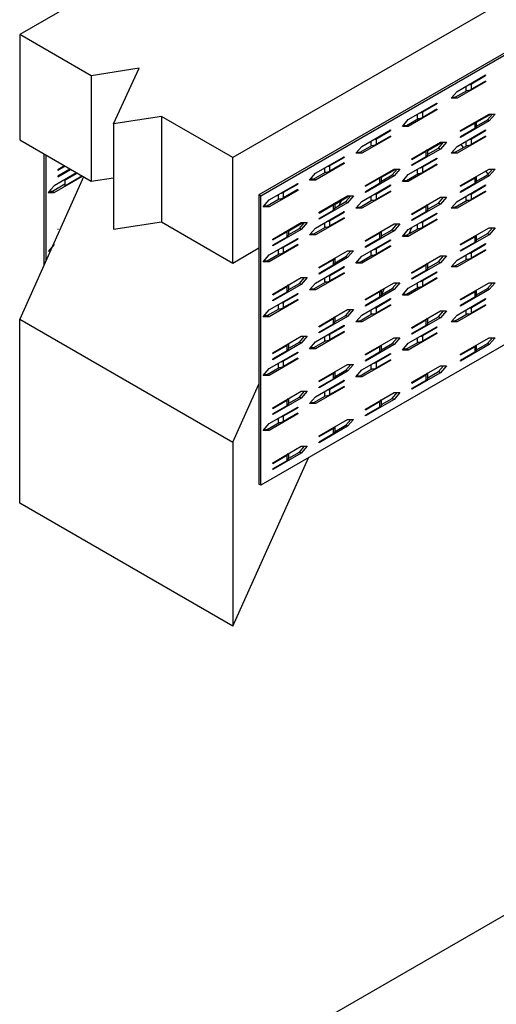
# Model space of a CAD drawing. Extents: x 1.07 to 2.94, y 0.15 to 2.33.
# Drawn here: x 1.4 to 1.68, y 0.95 to 1.52 of the extents above; entities that cross this region are included whole.
import ezdxf

# ---------------------------------------------------------------- set-up
doc = ezdxf.new("R2010")
doc.units = 0
doc.header["$LTSCALE"] = 1.5
doc.header["$MEASUREMENT"] = 0
doc.layers.add('USP-GEO', color=7, linetype='CONTINUOUS')

msp = doc.modelspace()

# ---------------------------------------------------------------- linework, layer by layer
at = {"layer": 'USP-GEO'}
for p, q in [((2.21348, 1.98008), (1.40208, 1.51162)), ((2.33722, 1.90864), (1.52583, 1.44018)), ((1.75922, 1.54456), (1.54101, 1.41858)), ((1.54206, 1.41797), (1.76027, 1.54395)), ((1.44354, 1.48769), (1.40208, 1.51162)), ((1.40208, 1.51162), (1.40208, 1.45039)), ((1.47143, 1.492), (1.44354, 1.48769)), ((1.45648, 1.4598), (1.47143, 1.492)), ((1.44354, 1.48769), (1.44354, 1.42645)), ((1.656, 1.47857), (1.67257, 1.48814)), ((1.6644, 1.48302), (1.67257, 1.48774)), ((1.67257, 1.48774), (1.67223, 1.48794)), ((1.67257, 1.48814), (1.67257, 1.48774)), ((1.67257, 1.48415), (1.656, 1.47458)), ((1.66118, 1.48156), (1.66118, 1.47919)), ((1.67257, 1.48455), (1.6644, 1.47983)), ((1.6644, 1.47983), (1.6644, 1.48302)), ((1.67257, 1.48415), (1.67223, 1.48435)), ((1.67257, 1.48455), (1.67257, 1.48415)), ((1.65255, 1.47458), (1.656, 1.47857)), ((1.65308, 1.47519), (1.65494, 1.47519)), ((1.65494, 1.47519), (1.66185, 1.47918)), ((1.656, 1.47458), (1.65494, 1.47519)), ((1.62769, 1.46222), (1.64426, 1.47179)), ((1.63609, 1.46668), (1.64426, 1.47139)), ((1.64426, 1.47139), (1.64392, 1.47159)), ((1.64426, 1.47179), (1.64426, 1.47139)), ((1.656, 1.47458), (1.65255, 1.47458)), ((1.48437, 1.46412), (1.45648, 1.4598)), ((1.48437, 1.46412), (1.48437, 1.40288)), ((1.52583, 1.44018), (1.48437, 1.46412)), ((1.64426, 1.46781), (1.62769, 1.45824)), ((1.63287, 1.46521), (1.63287, 1.46285)), ((1.64426, 1.46821), (1.63609, 1.46349)), ((1.63609, 1.46349), (1.63609, 1.46668)), ((1.64426, 1.46781), (1.64392, 1.46801)), ((1.64426, 1.46821), (1.64426, 1.46781)), ((1.65807, 1.45585), (1.67465, 1.46541)), ((1.66738, 1.46067), (1.6756, 1.46541)), ((1.67359, 1.46204), (1.67651, 1.46541)), ((1.67465, 1.46541), (1.6781, 1.46541)), ((1.6781, 1.46541), (1.67465, 1.46143)), ((1.45648, 1.4598), (1.45648, 1.39857)), ((1.62424, 1.45824), (1.62769, 1.46222)), ((1.62769, 1.45824), (1.62424, 1.45824)), ((1.62476, 1.45885), (1.62663, 1.45885)), ((1.62663, 1.45885), (1.63353, 1.46283)), ((1.62769, 1.45824), (1.62663, 1.45885)), ((1.67465, 1.46143), (1.65807, 1.45186)), ((1.65807, 1.45545), (1.66624, 1.46016)), ((1.66624, 1.46016), (1.66624, 1.45697)), ((1.66738, 1.45845), (1.67359, 1.46204)), ((1.66738, 1.45857), (1.66738, 1.46122)), ((1.67465, 1.46143), (1.67359, 1.46204)), ((1.60076, 1.44668), (1.61733, 1.45624)), ((1.61733, 1.45226), (1.60076, 1.44269)), ((1.60916, 1.45113), (1.61733, 1.45585)), ((1.61733, 1.45266), (1.60916, 1.44794)), ((1.61733, 1.45585), (1.61699, 1.45605)), ((1.61733, 1.45226), (1.61699, 1.45246)), ((1.61733, 1.45624), (1.61733, 1.45585)), ((1.61733, 1.45266), (1.61733, 1.45226)), ((1.656, 1.44668), (1.67257, 1.45624)), ((1.67257, 1.45226), (1.656, 1.44269)), ((1.66624, 1.45697), (1.65807, 1.45226)), ((1.65807, 1.45545), (1.65807, 1.45585)), ((1.65807, 1.45186), (1.65807, 1.45226)), ((1.6644, 1.45113), (1.67257, 1.45585)), ((1.67257, 1.45266), (1.6644, 1.44794)), ((1.67257, 1.45585), (1.67223, 1.45605)), ((1.67257, 1.45226), (1.67223, 1.45246)), ((1.67257, 1.45624), (1.67257, 1.45585)), ((1.67257, 1.45266), (1.67257, 1.45226)), ((1.40208, 1.45039), (1.44354, 1.42645)), ((1.59731, 1.44269), (1.60076, 1.44668)), ((1.5997, 1.4433), (1.6066, 1.44728)), ((1.60594, 1.44967), (1.60594, 1.4473)), ((1.60916, 1.44794), (1.60916, 1.45113)), ((1.62976, 1.4395), (1.64633, 1.44907)), ((1.63907, 1.44433), (1.64729, 1.44907)), ((1.64528, 1.44569), (1.6482, 1.44907)), ((1.64633, 1.44907), (1.64979, 1.44907)), ((1.64979, 1.44907), (1.64633, 1.44508)), ((1.65255, 1.44269), (1.656, 1.44668)), ((1.65494, 1.4433), (1.66185, 1.44728)), ((1.65983, 1.44612), (1.65815, 1.44792)), ((1.66118, 1.44967), (1.66118, 1.4473)), ((1.6644, 1.44794), (1.6644, 1.45113)), ((1.41621, 1.3778), (1.41621, 1.44222)), ((1.41726, 1.44161), (1.41726, 1.38015)), ((1.57383, 1.43113), (1.5904, 1.4407)), ((1.5904, 1.4403), (1.59006, 1.4405)), ((1.5904, 1.4407), (1.5904, 1.4403)), ((1.60076, 1.44269), (1.59731, 1.44269)), ((1.59783, 1.4433), (1.5997, 1.4433)), ((1.60076, 1.44269), (1.5997, 1.4433)), ((1.64633, 1.44508), (1.62976, 1.43551)), ((1.62976, 1.4391), (1.63793, 1.44382)), ((1.63793, 1.44063), (1.62976, 1.43591)), ((1.63793, 1.44382), (1.63793, 1.44063)), ((1.63907, 1.44211), (1.64528, 1.44569)), ((1.63907, 1.44222), (1.63907, 1.44488)), ((1.64633, 1.44508), (1.64528, 1.44569)), ((1.656, 1.44269), (1.65255, 1.44269)), ((1.65308, 1.4433), (1.65494, 1.4433)), ((1.656, 1.44269), (1.65494, 1.4433)), ((1.42816, 1.43532), (1.42417, 1.43301)), ((1.4285, 1.43512), (1.42417, 1.43261)), ((1.52583, 1.37894), (1.52583, 1.44018)), ((1.5904, 1.43671), (1.57383, 1.42714)), ((1.58223, 1.43558), (1.5904, 1.4403)), ((1.5904, 1.43711), (1.58223, 1.43239)), ((1.58223, 1.43239), (1.58223, 1.43558)), ((1.5904, 1.43671), (1.59006, 1.43691)), ((1.5904, 1.43711), (1.5904, 1.43671)), ((1.62769, 1.43033), (1.64426, 1.4399)), ((1.64426, 1.43591), (1.62769, 1.42634)), ((1.62976, 1.4391), (1.62976, 1.4395)), ((1.62976, 1.43551), (1.62976, 1.43591)), ((1.63609, 1.43478), (1.64426, 1.4395)), ((1.64426, 1.43631), (1.63609, 1.43159)), ((1.63609, 1.43159), (1.63609, 1.43478)), ((1.64426, 1.4395), (1.64392, 1.4397)), ((1.64426, 1.43591), (1.64392, 1.43611)), ((1.64426, 1.4399), (1.64426, 1.4395)), ((1.64426, 1.43631), (1.64426, 1.43591)), ((1.43506, 1.43133), (1.4221, 1.42384)), ((1.4221, 1.41986), (1.43851, 1.42933)), ((1.43126, 1.43352), (1.42417, 1.42943)), ((1.42417, 1.42903), (1.43161, 1.43332)), ((1.42417, 1.43301), (1.42417, 1.43261)), ((1.42417, 1.42943), (1.42417, 1.42903)), ((1.42833, 1.42704), (1.4354, 1.43113)), ((1.42833, 1.42385), (1.43816, 1.42953)), ((1.57037, 1.42714), (1.57383, 1.43113)), ((1.57277, 1.42775), (1.57967, 1.43174)), ((1.579, 1.43412), (1.579, 1.43175)), ((1.60283, 1.42395), (1.6194, 1.43352)), ((1.6194, 1.42953), (1.60283, 1.41996)), ((1.61214, 1.42878), (1.62036, 1.43352)), ((1.61214, 1.42656), (1.61835, 1.43014)), ((1.61214, 1.42667), (1.61214, 1.42933)), ((1.61835, 1.43014), (1.62127, 1.43352)), ((1.6194, 1.42953), (1.61835, 1.43014)), ((1.6194, 1.43352), (1.62286, 1.43352)), ((1.62286, 1.43352), (1.6194, 1.42953)), ((1.62424, 1.42634), (1.62769, 1.43033)), ((1.62663, 1.42695), (1.63353, 1.43094)), ((1.63287, 1.43332), (1.63287, 1.43095)), ((1.65807, 1.42395), (1.67465, 1.43352)), ((1.67465, 1.42953), (1.65807, 1.41996)), ((1.66738, 1.42656), (1.67359, 1.43014)), ((1.66738, 1.42667), (1.66738, 1.42933)), ((1.67414, 1.43078), (1.67266, 1.43237)), ((1.67359, 1.43014), (1.67651, 1.43352)), ((1.67465, 1.42953), (1.67359, 1.43014)), ((1.6781, 1.43352), (1.67465, 1.42953)), ((1.67465, 1.43352), (1.6781, 1.43352)), ((1.43918, 1.42895), (1.40208, 1.34635)), ((1.4221, 1.42384), (1.41864, 1.41986)), ((1.4283, 1.42466), (1.42104, 1.42047)), ((1.4283, 1.42731), (1.4283, 1.42413)), ((1.42833, 1.42704), (1.42833, 1.42385)), ((1.44354, 1.42645), (1.45647, 1.42845)), ((1.5469, 1.41558), (1.56347, 1.42515)), ((1.5553, 1.42003), (1.56347, 1.42475)), ((1.56347, 1.42475), (1.56312, 1.42495)), ((1.56347, 1.42515), (1.56347, 1.42475)), ((1.57383, 1.42714), (1.57037, 1.42714)), ((1.5709, 1.42775), (1.57277, 1.42775)), ((1.57383, 1.42714), (1.57277, 1.42775)), ((1.60076, 1.41478), (1.61733, 1.42435)), ((1.60283, 1.42355), (1.611, 1.42827)), ((1.611, 1.42508), (1.60283, 1.42036)), ((1.60283, 1.42355), (1.60283, 1.42395)), ((1.60916, 1.41923), (1.61733, 1.42395)), ((1.611, 1.42827), (1.611, 1.42508)), ((1.61733, 1.42395), (1.61699, 1.42415)), ((1.61733, 1.42435), (1.61733, 1.42395)), ((1.62769, 1.42634), (1.62424, 1.42634)), ((1.62476, 1.42695), (1.62663, 1.42695)), ((1.62769, 1.42634), (1.62663, 1.42695)), ((1.656, 1.41478), (1.67257, 1.42435)), ((1.65807, 1.42355), (1.66624, 1.42827)), ((1.66624, 1.42508), (1.65807, 1.42036)), ((1.65807, 1.42355), (1.65807, 1.42395)), ((1.6644, 1.41923), (1.67257, 1.42395)), ((1.66624, 1.42827), (1.66624, 1.42508)), ((1.67257, 1.42395), (1.67223, 1.42415)), ((1.67257, 1.42435), (1.67257, 1.42395)), ((1.41864, 1.41986), (1.4221, 1.41986)), ((1.42104, 1.42047), (1.41917, 1.42047)), ((1.42104, 1.42047), (1.4221, 1.41986)), ((1.54206, 1.41797), (1.54101, 1.41858)), ((1.54101, 1.41858), (1.54101, 1.25052)), ((1.54206, 1.24991), (1.54206, 1.41797)), ((1.56347, 1.42116), (1.5469, 1.41159)), ((1.55207, 1.41857), (1.55207, 1.4162)), ((1.56347, 1.42156), (1.5553, 1.41684)), ((1.5553, 1.41684), (1.5553, 1.42003)), ((1.56347, 1.42116), (1.56312, 1.42136)), ((1.56347, 1.42156), (1.56347, 1.42116)), ((1.5759, 1.4084), (1.59247, 1.41797)), ((1.58521, 1.41323), (1.59342, 1.41797)), ((1.59142, 1.41459), (1.59434, 1.41797)), ((1.59247, 1.41797), (1.59592, 1.41797)), ((1.59592, 1.41797), (1.59247, 1.41398)), ((1.61733, 1.42036), (1.60076, 1.4108)), ((1.60283, 1.41996), (1.60283, 1.42036)), ((1.60594, 1.41777), (1.60594, 1.4154)), ((1.61733, 1.42076), (1.60916, 1.41605)), ((1.60916, 1.41605), (1.60916, 1.41923)), ((1.61733, 1.42036), (1.61699, 1.42056)), ((1.61733, 1.42076), (1.61733, 1.42036)), ((1.67257, 1.42036), (1.656, 1.4108)), ((1.65807, 1.41996), (1.65807, 1.42036)), ((1.66118, 1.41777), (1.66118, 1.4154)), ((1.67257, 1.42076), (1.6644, 1.41605)), ((1.6644, 1.41605), (1.6644, 1.41923)), ((1.67257, 1.42036), (1.67223, 1.42056)), ((1.67257, 1.42076), (1.67257, 1.42036)), ((1.54344, 1.41159), (1.5469, 1.41558)), ((1.54397, 1.4122), (1.54584, 1.4122)), ((1.54584, 1.4122), (1.55274, 1.41619)), ((1.5469, 1.41159), (1.54584, 1.4122)), ((1.59247, 1.41398), (1.5759, 1.40442)), ((1.5759, 1.408), (1.58407, 1.41272)), ((1.58407, 1.41272), (1.58407, 1.40953)), ((1.58521, 1.41101), (1.59142, 1.41459)), ((1.58521, 1.41112), (1.58521, 1.41378)), ((1.58757, 1.41237), (1.58891, 1.41536)), ((1.59247, 1.41398), (1.59142, 1.41459)), ((1.59731, 1.4108), (1.60076, 1.41478)), ((1.5997, 1.4114), (1.6066, 1.41539)), ((1.62976, 1.40761), (1.64633, 1.41717)), ((1.64633, 1.41319), (1.62976, 1.40362)), ((1.62976, 1.40721), (1.63793, 1.41192)), ((1.63793, 1.41192), (1.63793, 1.40873)), ((1.63907, 1.41021), (1.64528, 1.4138)), ((1.63907, 1.41033), (1.63907, 1.41298)), ((1.64528, 1.4138), (1.6482, 1.41717)), ((1.64633, 1.41319), (1.64528, 1.4138)), ((1.64979, 1.41717), (1.64633, 1.41319)), ((1.64633, 1.41717), (1.64979, 1.41717)), ((1.65255, 1.4108), (1.656, 1.41478)), ((1.65494, 1.4114), (1.66185, 1.41539)), ((1.5469, 1.41159), (1.54344, 1.41159)), ((1.57383, 1.39923), (1.5904, 1.4088)), ((1.58407, 1.40953), (1.5759, 1.40481)), ((1.5759, 1.408), (1.5759, 1.4084)), ((1.58223, 1.40369), (1.5904, 1.4084)), ((1.5904, 1.4084), (1.59006, 1.4086)), ((1.5904, 1.4088), (1.5904, 1.4084)), ((1.60076, 1.4108), (1.59731, 1.4108)), ((1.59783, 1.4114), (1.5997, 1.4114)), ((1.60076, 1.4108), (1.5997, 1.4114)), ((1.62769, 1.39844), (1.64426, 1.408)), ((1.63793, 1.40873), (1.62976, 1.40402)), ((1.62976, 1.40721), (1.62976, 1.40761)), ((1.63609, 1.40289), (1.64426, 1.40761)), ((1.64426, 1.40761), (1.64392, 1.4078)), ((1.64426, 1.408), (1.64426, 1.40761)), ((1.656, 1.4108), (1.65255, 1.4108)), ((1.65308, 1.4114), (1.65494, 1.4114)), ((1.656, 1.4108), (1.65494, 1.4114)), ((1.45648, 1.39857), (1.48437, 1.40288)), ((1.48437, 1.40288), (1.52583, 1.37894)), ((1.54897, 1.39285), (1.56554, 1.40242)), ((1.55828, 1.39768), (1.56649, 1.40242)), ((1.56448, 1.39905), (1.56741, 1.40242)), ((1.56554, 1.40242), (1.56899, 1.40242)), ((1.56899, 1.40242), (1.56554, 1.39844)), ((1.5904, 1.40481), (1.57383, 1.39525)), ((1.5759, 1.40442), (1.5759, 1.40481)), ((1.579, 1.40222), (1.579, 1.39985)), ((1.5904, 1.40521), (1.58223, 1.4005)), ((1.58223, 1.4005), (1.58223, 1.40369)), ((1.5904, 1.40481), (1.59006, 1.40501)), ((1.5904, 1.40521), (1.5904, 1.40481)), ((1.60283, 1.39206), (1.6194, 1.40163)), ((1.61835, 1.39825), (1.62127, 1.40163)), ((1.62286, 1.40163), (1.6194, 1.39764)), ((1.6194, 1.40163), (1.62286, 1.40163)), ((1.64426, 1.40402), (1.62769, 1.39445)), ((1.62976, 1.40362), (1.62976, 1.40402)), ((1.63287, 1.40142), (1.63287, 1.39906)), ((1.64426, 1.40442), (1.63609, 1.3997)), ((1.63609, 1.3997), (1.63609, 1.40289)), ((1.64426, 1.40402), (1.64392, 1.40422)), ((1.64426, 1.40442), (1.64426, 1.40402)), ((1.42417, 1.3989), (1.42417, 1.39851)), ((1.56554, 1.39844), (1.54897, 1.38887)), ((1.54897, 1.39246), (1.55714, 1.39717)), ((1.55714, 1.39717), (1.55714, 1.39398)), ((1.55828, 1.39546), (1.56448, 1.39905)), ((1.55828, 1.39558), (1.55828, 1.39823)), ((1.56554, 1.39844), (1.56448, 1.39905)), ((1.57037, 1.39525), (1.57383, 1.39923)), ((1.57383, 1.39525), (1.57037, 1.39525)), ((1.5709, 1.39586), (1.57277, 1.39586)), ((1.57277, 1.39586), (1.57967, 1.39984)), ((1.57383, 1.39525), (1.57277, 1.39586)), ((1.6194, 1.39764), (1.60283, 1.38807)), ((1.60283, 1.39166), (1.611, 1.39638)), ((1.611, 1.39638), (1.611, 1.39319)), ((1.61214, 1.39466), (1.61835, 1.39825)), ((1.61214, 1.39478), (1.61214, 1.39743)), ((1.6194, 1.39764), (1.61835, 1.39825)), ((1.62424, 1.39445), (1.62769, 1.39844)), ((1.62476, 1.39506), (1.62663, 1.39506)), ((1.62663, 1.39506), (1.63353, 1.39904)), ((1.62769, 1.39445), (1.62663, 1.39506)), ((1.62813, 1.39592), (1.62981, 1.39966)), ((1.65807, 1.38984), (1.67465, 1.39941)), ((1.67465, 1.39542), (1.65807, 1.38586)), ((1.66738, 1.39245), (1.67359, 1.39603)), ((1.66738, 1.39256), (1.66738, 1.39522)), ((1.67359, 1.39603), (1.67651, 1.39941)), ((1.67465, 1.39542), (1.67359, 1.39603)), ((1.6781, 1.39941), (1.67465, 1.39542)), ((1.67465, 1.39941), (1.6781, 1.39941)), ((1.4221, 1.38973), (1.41864, 1.38575)), ((1.5469, 1.38368), (1.56347, 1.39325)), ((1.56347, 1.38927), (1.5469, 1.3797)), ((1.55714, 1.39398), (1.54897, 1.38927)), ((1.54897, 1.39246), (1.54897, 1.39285)), ((1.54897, 1.38887), (1.54897, 1.38927)), ((1.5553, 1.38814), (1.56347, 1.39285)), ((1.56347, 1.38967), (1.5553, 1.38495)), ((1.56347, 1.39285), (1.56312, 1.39305)), ((1.56347, 1.38927), (1.56312, 1.38947)), ((1.56347, 1.39325), (1.56347, 1.39285)), ((1.56347, 1.38967), (1.56347, 1.38927)), ((1.60076, 1.38289), (1.61733, 1.39246)), ((1.611, 1.39319), (1.60283, 1.38847)), ((1.60283, 1.39166), (1.60283, 1.39206)), ((1.60916, 1.38734), (1.61733, 1.39206)), ((1.61733, 1.39206), (1.61699, 1.39226)), ((1.61733, 1.39246), (1.61733, 1.39206)), ((1.62769, 1.39445), (1.62424, 1.39445)), ((1.656, 1.38067), (1.67257, 1.39024)), ((1.65807, 1.38944), (1.66624, 1.39416)), ((1.66624, 1.39097), (1.65807, 1.38625)), ((1.65807, 1.38944), (1.65807, 1.38984)), ((1.6644, 1.38513), (1.67257, 1.38984)), ((1.66624, 1.39416), (1.66624, 1.39097)), ((1.67257, 1.38984), (1.67223, 1.39004)), ((1.67257, 1.39024), (1.67257, 1.38984)), ((1.42005, 1.38636), (1.41917, 1.38636)), ((1.52583, 1.37894), (1.54101, 1.38771)), ((1.54344, 1.3797), (1.5469, 1.38368)), ((1.54584, 1.38031), (1.55274, 1.38429)), ((1.55207, 1.38667), (1.55207, 1.38431)), ((1.5553, 1.38495), (1.5553, 1.38814)), ((1.5759, 1.37651), (1.59247, 1.38608)), ((1.59142, 1.3827), (1.59434, 1.38608)), ((1.59592, 1.38608), (1.59247, 1.38209)), ((1.59247, 1.38608), (1.59592, 1.38608)), ((1.5997, 1.37951), (1.6066, 1.38349)), ((1.61733, 1.38847), (1.60076, 1.3789)), ((1.60283, 1.38807), (1.60283, 1.38847)), ((1.60594, 1.38588), (1.60594, 1.38351)), ((1.61733, 1.38887), (1.60916, 1.38415)), ((1.60916, 1.38415), (1.60916, 1.38734)), ((1.61733, 1.38847), (1.61699, 1.38867)), ((1.61733, 1.38887), (1.61733, 1.38847)), ((1.67257, 1.38625), (1.656, 1.37669)), ((1.65807, 1.38586), (1.65807, 1.38625)), ((1.66118, 1.38366), (1.66118, 1.38129)), ((1.67257, 1.38665), (1.6644, 1.38194)), ((1.6644, 1.38194), (1.6644, 1.38513)), ((1.67257, 1.38625), (1.67223, 1.38645)), ((1.67257, 1.38665), (1.67257, 1.38625)), ((1.5469, 1.3797), (1.54344, 1.3797)), ((1.54397, 1.38031), (1.54584, 1.38031)), ((1.5469, 1.3797), (1.54584, 1.38031)), ((1.59247, 1.38209), (1.5759, 1.37252)), ((1.5759, 1.37611), (1.58407, 1.38083)), ((1.58407, 1.37764), (1.5759, 1.37292)), ((1.58407, 1.38083), (1.58407, 1.37764)), ((1.58521, 1.37911), (1.59142, 1.3827)), ((1.58521, 1.37923), (1.58521, 1.38188)), ((1.59247, 1.38209), (1.59142, 1.3827)), ((1.59731, 1.3789), (1.60076, 1.38289)), ((1.60076, 1.3789), (1.59731, 1.3789)), ((1.59783, 1.37951), (1.5997, 1.37951)), ((1.60076, 1.3789), (1.5997, 1.37951)), ((1.62976, 1.3735), (1.64633, 1.38306)), ((1.64633, 1.37908), (1.62976, 1.36951)), ((1.62976, 1.3731), (1.63793, 1.37781)), ((1.63793, 1.37781), (1.63793, 1.37462)), ((1.63907, 1.3761), (1.64528, 1.37969)), ((1.63907, 1.37622), (1.63907, 1.37887)), ((1.64528, 1.37969), (1.6482, 1.38306)), ((1.64633, 1.37908), (1.64528, 1.37969)), ((1.64979, 1.38306), (1.64633, 1.37908)), ((1.64633, 1.38306), (1.64979, 1.38306)), ((1.65255, 1.37669), (1.656, 1.38067)), ((1.65494, 1.3773), (1.66185, 1.38128)), ((1.76027, 1.37589), (1.54206, 1.24991)), ((1.57383, 1.36734), (1.5904, 1.37691)), ((1.5904, 1.37292), (1.57383, 1.36335)), ((1.5759, 1.37611), (1.5759, 1.37651)), ((1.5759, 1.37252), (1.5759, 1.37292)), ((1.58223, 1.37179), (1.5904, 1.37651)), ((1.5904, 1.37332), (1.58223, 1.3686)), ((1.5904, 1.37651), (1.59006, 1.37671)), ((1.5904, 1.37292), (1.59006, 1.37312)), ((1.5904, 1.37691), (1.5904, 1.37651)), ((1.5904, 1.37332), (1.5904, 1.37292)), ((1.62769, 1.36433), (1.64426, 1.37389)), ((1.63793, 1.37462), (1.62976, 1.36991)), ((1.62976, 1.3731), (1.62976, 1.3735)), ((1.63609, 1.36878), (1.64426, 1.3735)), ((1.64426, 1.3735), (1.64392, 1.3737)), ((1.64426, 1.37389), (1.64426, 1.3735)), ((1.656, 1.37669), (1.65255, 1.37669)), ((1.65308, 1.3773), (1.65494, 1.3773)), ((1.656, 1.37669), (1.65494, 1.3773)), ((1.54897, 1.36096), (1.56554, 1.37053)), ((1.56554, 1.36654), (1.54897, 1.35697)), ((1.55828, 1.36357), (1.56448, 1.36715)), ((1.55828, 1.36368), (1.55828, 1.36634)), ((1.56448, 1.36715), (1.56741, 1.37053)), ((1.56554, 1.36654), (1.56448, 1.36715)), ((1.56554, 1.37053), (1.56899, 1.37053)), ((1.56899, 1.37053), (1.56554, 1.36654)), ((1.57037, 1.36335), (1.57383, 1.36734)), ((1.57277, 1.36396), (1.57967, 1.36795)), ((1.579, 1.37033), (1.579, 1.36796)), ((1.58223, 1.3686), (1.58223, 1.37179)), ((1.60283, 1.35795), (1.6194, 1.36752)), ((1.61835, 1.36414), (1.62127, 1.36752)), ((1.62286, 1.36752), (1.6194, 1.36353)), ((1.6194, 1.36752), (1.62286, 1.36752)), ((1.64426, 1.36991), (1.62769, 1.36034)), ((1.62976, 1.36951), (1.62976, 1.36991)), ((1.63287, 1.36732), (1.63287, 1.36495)), ((1.64426, 1.37031), (1.63609, 1.36559)), ((1.63609, 1.36559), (1.63609, 1.36878)), ((1.64426, 1.36991), (1.64392, 1.37011)), ((1.64426, 1.37031), (1.64426, 1.36991)), ((1.65807, 1.35795), (1.67465, 1.36752)), ((1.67359, 1.36414), (1.67651, 1.36752)), ((1.6781, 1.36752), (1.67465, 1.36353)), ((1.67465, 1.36752), (1.6781, 1.36752)), ((1.5469, 1.35179), (1.56347, 1.36136)), ((1.54897, 1.36056), (1.55714, 1.36528)), ((1.55714, 1.36209), (1.54897, 1.35737)), ((1.54897, 1.36056), (1.54897, 1.36096)), ((1.5553, 1.35624), (1.56347, 1.36096)), ((1.55714, 1.36528), (1.55714, 1.36209)), ((1.56347, 1.36096), (1.56312, 1.36116)), ((1.56347, 1.36136), (1.56347, 1.36096)), ((1.57383, 1.36335), (1.57037, 1.36335)), ((1.5709, 1.36396), (1.57277, 1.36396)), ((1.57383, 1.36335), (1.57277, 1.36396)), ((1.6194, 1.36353), (1.60283, 1.35396)), ((1.60283, 1.35755), (1.611, 1.36227)), ((1.611, 1.36227), (1.611, 1.35908)), ((1.61214, 1.36055), (1.61835, 1.36414)), ((1.61214, 1.36067), (1.61214, 1.36332)), ((1.61228, 1.36064), (1.61396, 1.36437)), ((1.6194, 1.36353), (1.61835, 1.36414)), ((1.62424, 1.36034), (1.62769, 1.36433)), ((1.62476, 1.36095), (1.62663, 1.36095)), ((1.62663, 1.36095), (1.63353, 1.36493)), ((1.62769, 1.36034), (1.62663, 1.36095)), ((1.67465, 1.36353), (1.65807, 1.35396)), ((1.65807, 1.35755), (1.66624, 1.36227)), ((1.66624, 1.36227), (1.66624, 1.35908)), ((1.66738, 1.36055), (1.67359, 1.36414)), ((1.66738, 1.36067), (1.66738, 1.36332)), ((1.67465, 1.36353), (1.67359, 1.36414)), ((1.56347, 1.35737), (1.5469, 1.3478)), ((1.54897, 1.35697), (1.54897, 1.35737)), ((1.55207, 1.35478), (1.55207, 1.35241)), ((1.56347, 1.35777), (1.5553, 1.35305)), ((1.5553, 1.35305), (1.5553, 1.35624)), ((1.56347, 1.35737), (1.56312, 1.35757)), ((1.56347, 1.35777), (1.56347, 1.35737)), ((1.60076, 1.34878), (1.61733, 1.35835)), ((1.611, 1.35908), (1.60283, 1.35436)), ((1.60283, 1.35755), (1.60283, 1.35795)), ((1.60916, 1.35323), (1.61733, 1.35795)), ((1.61733, 1.35476), (1.60916, 1.35004)), ((1.61733, 1.35795), (1.61699, 1.35815)), ((1.61733, 1.35835), (1.61733, 1.35795)), ((1.61733, 1.35476), (1.61733, 1.35436)), ((1.62769, 1.36034), (1.62424, 1.36034)), ((1.656, 1.34878), (1.67257, 1.35835)), ((1.66624, 1.35908), (1.65807, 1.35436)), ((1.65807, 1.35755), (1.65807, 1.35795)), ((1.6644, 1.35323), (1.67257, 1.35795)), ((1.67257, 1.35476), (1.6644, 1.35004)), ((1.67257, 1.35795), (1.67223, 1.35815)), ((1.67257, 1.35835), (1.67257, 1.35795)), ((1.67257, 1.35476), (1.67257, 1.35436)), ((1.54344, 1.3478), (1.5469, 1.35179)), ((1.54584, 1.34841), (1.55274, 1.3524)), ((1.5759, 1.3424), (1.59247, 1.35197)), ((1.59142, 1.34859), (1.59434, 1.35197)), ((1.59592, 1.35197), (1.59247, 1.34798)), ((1.59247, 1.35197), (1.59592, 1.35197)), ((1.5997, 1.3454), (1.6066, 1.34939)), ((1.61733, 1.35436), (1.60076, 1.34479)), ((1.60283, 1.35396), (1.60283, 1.35436)), ((1.60594, 1.35177), (1.60594, 1.3494)), ((1.60916, 1.35004), (1.60916, 1.35323)), ((1.61733, 1.35436), (1.61699, 1.35456)), ((1.62976, 1.3416), (1.64633, 1.35117)), ((1.64528, 1.34779), (1.6482, 1.35117)), ((1.64633, 1.35117), (1.64979, 1.35117)), ((1.64979, 1.35117), (1.64633, 1.34718)), ((1.65494, 1.3454), (1.66185, 1.34939)), ((1.67257, 1.35436), (1.656, 1.34479)), ((1.65807, 1.35396), (1.65807, 1.35436)), ((1.66118, 1.35177), (1.66118, 1.3494)), ((1.6644, 1.35004), (1.6644, 1.35323)), ((1.67257, 1.35436), (1.67223, 1.35456)), ((1.40208, 1.34635), (1.52583, 1.27491)), ((1.40208, 1.23959), (1.40208, 1.34635)), ((1.5469, 1.3478), (1.54344, 1.3478)), ((1.54397, 1.34841), (1.54584, 1.34841)), ((1.5469, 1.3478), (1.54584, 1.34841)), ((1.59247, 1.34798), (1.5759, 1.33841)), ((1.5759, 1.342), (1.58407, 1.34672)), ((1.58407, 1.34353), (1.5759, 1.33881)), ((1.58407, 1.34672), (1.58407, 1.34353)), ((1.58521, 1.34501), (1.59142, 1.34859)), ((1.58521, 1.34512), (1.58521, 1.34778)), ((1.59247, 1.34798), (1.59142, 1.34859)), ((1.59731, 1.34479), (1.60076, 1.34878)), ((1.60076, 1.34479), (1.59731, 1.34479)), ((1.59783, 1.3454), (1.5997, 1.3454)), ((1.60076, 1.34479), (1.5997, 1.3454)), ((1.64633, 1.34718), (1.62976, 1.33761)), ((1.62976, 1.3412), (1.63793, 1.34592)), ((1.63793, 1.34592), (1.63793, 1.34273)), ((1.63907, 1.34421), (1.64528, 1.34779)), ((1.63907, 1.34432), (1.63907, 1.34698)), ((1.64633, 1.34718), (1.64528, 1.34779)), ((1.65255, 1.34479), (1.656, 1.34878)), ((1.656, 1.34479), (1.65255, 1.34479)), ((1.65308, 1.3454), (1.65494, 1.3454)), ((1.656, 1.34479), (1.65494, 1.3454)), ((1.57383, 1.33323), (1.5904, 1.3428)), ((1.5904, 1.33881), (1.57383, 1.32924)), ((1.5759, 1.342), (1.5759, 1.3424)), ((1.5759, 1.33841), (1.5759, 1.33881)), ((1.58223, 1.33768), (1.5904, 1.3424)), ((1.5904, 1.33921), (1.58223, 1.33449)), ((1.58223, 1.33449), (1.58223, 1.33768)), ((1.5904, 1.3424), (1.59006, 1.3426)), ((1.5904, 1.33881), (1.59006, 1.33901)), ((1.5904, 1.3428), (1.5904, 1.3424)), ((1.5904, 1.33921), (1.5904, 1.33881)), ((1.62769, 1.33243), (1.64426, 1.342)), ((1.64426, 1.33801), (1.62769, 1.32845)), ((1.63793, 1.34273), (1.62976, 1.33801)), ((1.62976, 1.3412), (1.62976, 1.3416)), ((1.62976, 1.33761), (1.62976, 1.33801)), ((1.63609, 1.33689), (1.64426, 1.3416)), ((1.64426, 1.33841), (1.63609, 1.3337)), ((1.64426, 1.3416), (1.64392, 1.3418)), ((1.64426, 1.33801), (1.64392, 1.33821)), ((1.64426, 1.342), (1.64426, 1.3416)), ((1.64426, 1.33841), (1.64426, 1.33801)), ((1.54897, 1.32685), (1.56554, 1.33642)), ((1.56554, 1.33243), (1.54897, 1.32286)), ((1.55828, 1.32946), (1.56448, 1.33304)), ((1.55828, 1.32957), (1.55828, 1.33223)), ((1.56448, 1.33304), (1.56741, 1.33642)), ((1.56554, 1.33243), (1.56448, 1.33304)), ((1.56554, 1.33642), (1.56899, 1.33642)), ((1.56899, 1.33642), (1.56554, 1.33243)), ((1.57037, 1.32924), (1.57383, 1.33323)), ((1.57277, 1.32985), (1.57967, 1.33384)), ((1.579, 1.33622), (1.579, 1.33385)), ((1.60283, 1.32605), (1.6194, 1.33562)), ((1.61214, 1.32866), (1.61835, 1.33224)), ((1.61835, 1.33224), (1.62127, 1.33562)), ((1.6194, 1.33163), (1.61835, 1.33224)), ((1.62286, 1.33562), (1.6194, 1.33163)), ((1.6194, 1.33562), (1.62286, 1.33562)), ((1.62424, 1.32845), (1.62769, 1.33243)), ((1.62663, 1.32906), (1.63353, 1.33304)), ((1.63287, 1.33542), (1.63287, 1.33305)), ((1.63609, 1.3337), (1.63609, 1.33689)), ((1.65807, 1.32605), (1.67465, 1.33562)), ((1.66738, 1.32866), (1.67359, 1.33224)), ((1.67359, 1.33224), (1.67651, 1.33562)), ((1.67465, 1.33163), (1.67359, 1.33224)), ((1.67465, 1.33562), (1.6781, 1.33562)), ((1.6781, 1.33562), (1.67465, 1.33163)), ((1.5469, 1.31768), (1.56347, 1.32725)), ((1.54897, 1.32645), (1.55714, 1.33117)), ((1.55714, 1.32798), (1.54897, 1.32326)), ((1.54897, 1.32645), (1.54897, 1.32685)), ((1.5553, 1.32213), (1.56347, 1.32685)), ((1.55714, 1.33117), (1.55714, 1.32798)), ((1.56347, 1.32685), (1.56312, 1.32705)), ((1.56347, 1.32725), (1.56347, 1.32685)), ((1.57383, 1.32924), (1.57037, 1.32924)), ((1.5709, 1.32985), (1.57277, 1.32985)), ((1.57383, 1.32924), (1.57277, 1.32985)), ((1.60076, 1.31688), (1.61733, 1.32645)), ((1.6194, 1.33163), (1.60283, 1.32207)), ((1.60283, 1.32565), (1.611, 1.33037)), ((1.611, 1.32718), (1.60283, 1.32247)), ((1.611, 1.33037), (1.611, 1.32718)), ((1.61214, 1.32877), (1.61214, 1.33143)), ((1.61733, 1.32605), (1.61699, 1.32625)), ((1.61733, 1.32645), (1.61733, 1.32605)), ((1.62769, 1.32845), (1.62424, 1.32845)), ((1.62476, 1.32906), (1.62663, 1.32906)), ((1.62769, 1.32845), (1.62663, 1.32906)), ((1.67465, 1.33163), (1.65807, 1.32207)), ((1.65807, 1.32565), (1.66624, 1.33037)), ((1.66624, 1.32718), (1.65807, 1.32247)), ((1.66624, 1.33037), (1.66624, 1.32718)), ((1.66738, 1.32877), (1.66738, 1.33143)), ((1.56347, 1.32326), (1.5469, 1.31369)), ((1.54897, 1.32286), (1.54897, 1.32326)), ((1.55207, 1.32067), (1.55207, 1.3183)), ((1.56347, 1.32366), (1.5553, 1.31894)), ((1.5553, 1.31894), (1.5553, 1.32213)), ((1.56347, 1.32326), (1.56312, 1.32346)), ((1.56347, 1.32366), (1.56347, 1.32326)), ((1.61733, 1.32247), (1.60076, 1.3129)), ((1.60283, 1.32565), (1.60283, 1.32605)), ((1.60283, 1.32207), (1.60283, 1.32247)), ((1.60916, 1.32134), (1.61733, 1.32605)), ((1.61733, 1.32286), (1.60916, 1.31815)), ((1.60916, 1.31815), (1.60916, 1.32134)), ((1.61733, 1.32247), (1.61699, 1.32266)), ((1.61733, 1.32286), (1.61733, 1.32247)), ((1.65807, 1.32565), (1.65807, 1.32605)), ((1.65807, 1.32207), (1.65807, 1.32247)), ((1.54344, 1.31369), (1.5469, 1.31768)), ((1.54584, 1.3143), (1.55274, 1.31829)), ((1.5759, 1.3105), (1.59247, 1.32007)), ((1.59247, 1.31609), (1.5759, 1.30652)), ((1.5759, 1.31011), (1.58407, 1.31482)), ((1.58407, 1.31482), (1.58407, 1.31163)), ((1.58521, 1.31311), (1.59142, 1.3167)), ((1.58521, 1.31323), (1.58521, 1.31588)), ((1.59142, 1.3167), (1.59434, 1.32007)), ((1.59247, 1.31609), (1.59142, 1.3167)), ((1.59592, 1.32007), (1.59247, 1.31609)), ((1.59247, 1.32007), (1.59592, 1.32007)), ((1.59376, 1.31941), (1.59406, 1.32007)), ((1.59731, 1.3129), (1.60076, 1.31688)), ((1.5997, 1.31351), (1.6066, 1.31749)), ((1.60594, 1.31987), (1.60594, 1.3175)), ((1.62976, 1.30971), (1.64633, 1.31928)), ((1.64633, 1.31529), (1.62976, 1.30572)), ((1.63907, 1.31231), (1.64528, 1.3159)), ((1.63907, 1.31243), (1.63907, 1.31508)), ((1.64528, 1.3159), (1.6482, 1.31928)), ((1.64633, 1.31529), (1.64528, 1.3159)), ((1.64979, 1.31928), (1.64633, 1.31529)), ((1.64633, 1.31928), (1.64979, 1.31928)), ((1.5469, 1.31369), (1.54344, 1.31369)), ((1.54397, 1.3143), (1.54584, 1.3143)), ((1.5469, 1.31369), (1.54584, 1.3143)), ((1.57383, 1.30134), (1.5904, 1.3109)), ((1.58407, 1.31163), (1.5759, 1.30692)), ((1.5759, 1.31011), (1.5759, 1.3105)), ((1.58223, 1.30579), (1.5904, 1.3105)), ((1.5904, 1.3105), (1.59006, 1.3107)), ((1.5904, 1.3109), (1.5904, 1.3105)), ((1.60076, 1.3129), (1.59731, 1.3129)), ((1.59783, 1.31351), (1.5997, 1.31351)), ((1.60076, 1.3129), (1.5997, 1.31351)), ((1.62976, 1.30931), (1.63793, 1.31403)), ((1.63793, 1.31084), (1.62976, 1.30612)), ((1.62976, 1.30931), (1.62976, 1.30971)), ((1.63793, 1.31403), (1.63793, 1.31084)), ((1.52583, 1.27491), (1.54101, 1.30871)), ((1.54897, 1.29496), (1.56554, 1.30452)), ((1.56448, 1.30115), (1.56741, 1.30452)), ((1.56899, 1.30452), (1.56554, 1.30054)), ((1.56554, 1.30452), (1.56899, 1.30452)), ((1.5904, 1.30692), (1.57383, 1.29735)), ((1.5759, 1.30652), (1.5759, 1.30692)), ((1.579, 1.30432), (1.579, 1.30196)), ((1.5904, 1.30732), (1.58223, 1.3026)), ((1.58223, 1.3026), (1.58223, 1.30579)), ((1.5904, 1.30692), (1.59006, 1.30712)), ((1.5904, 1.30732), (1.5904, 1.30692)), ((1.60283, 1.29416), (1.6194, 1.30373)), ((1.61835, 1.30035), (1.62127, 1.30373)), ((1.6194, 1.30373), (1.62286, 1.30373)), ((1.62286, 1.30373), (1.6194, 1.29974)), ((1.62976, 1.30572), (1.62976, 1.30612)), ((1.56554, 1.30054), (1.54897, 1.29097)), ((1.54897, 1.29456), (1.55714, 1.29927)), ((1.55714, 1.29927), (1.55714, 1.29608)), ((1.55828, 1.29756), (1.56448, 1.30115)), ((1.55828, 1.29768), (1.55828, 1.30033)), ((1.56554, 1.30054), (1.56448, 1.30115)), ((1.57037, 1.29735), (1.57383, 1.30134)), ((1.5709, 1.29796), (1.57277, 1.29796)), ((1.57277, 1.29796), (1.57967, 1.30194)), ((1.57383, 1.29735), (1.57277, 1.29796)), ((1.6194, 1.29974), (1.60283, 1.29017)), ((1.60283, 1.29376), (1.611, 1.29848)), ((1.611, 1.29848), (1.611, 1.29529)), ((1.61214, 1.29676), (1.61835, 1.30035)), ((1.61214, 1.29688), (1.61214, 1.29953)), ((1.6194, 1.29974), (1.61835, 1.30035)), ((1.5469, 1.28579), (1.56347, 1.29535)), ((1.55714, 1.29608), (1.54897, 1.29137)), ((1.54897, 1.29456), (1.54897, 1.29496)), ((1.5553, 1.29024), (1.56347, 1.29496)), ((1.56347, 1.29496), (1.56312, 1.29516)), ((1.56347, 1.29535), (1.56347, 1.29496)), ((1.57383, 1.29735), (1.57037, 1.29735)), ((1.611, 1.29529), (1.60283, 1.29057)), ((1.60283, 1.29376), (1.60283, 1.29416)), ((1.54584, 1.28241), (1.55274, 1.28639)), ((1.56347, 1.29137), (1.5469, 1.2818)), ((1.54897, 1.29097), (1.54897, 1.29137)), ((1.55207, 1.28878), (1.55207, 1.28641)), ((1.56347, 1.29177), (1.5553, 1.28705)), ((1.5553, 1.28705), (1.5553, 1.29024)), ((1.56347, 1.29137), (1.56312, 1.29157)), ((1.56347, 1.29177), (1.56347, 1.29137)), ((1.5759, 1.27861), (1.59247, 1.28818)), ((1.59142, 1.2848), (1.59434, 1.28818)), ((1.59247, 1.28818), (1.59592, 1.28818)), ((1.59592, 1.28818), (1.59247, 1.28419)), ((1.60283, 1.29017), (1.60283, 1.29057)), ((1.54344, 1.2818), (1.5469, 1.28579)), ((1.5469, 1.2818), (1.54344, 1.2818)), ((1.54397, 1.28241), (1.54584, 1.28241)), ((1.5469, 1.2818), (1.54584, 1.28241)), ((1.59247, 1.28419), (1.5759, 1.27462)), ((1.5759, 1.27821), (1.58407, 1.28293)), ((1.58407, 1.28293), (1.58407, 1.27974)), ((1.58521, 1.28122), (1.59142, 1.2848)), ((1.58521, 1.28133), (1.58521, 1.28399)), ((1.59247, 1.28419), (1.59142, 1.2848)), ((1.52583, 1.27491), (1.52583, 1.16815)), ((1.58407, 1.27974), (1.5759, 1.27502)), ((1.5759, 1.27821), (1.5759, 1.27861)), ((1.5759, 1.27462), (1.5759, 1.27502)), ((1.54897, 1.26306), (1.56554, 1.27263)), ((1.55828, 1.26567), (1.56448, 1.26925)), ((1.56448, 1.26925), (1.56741, 1.27263)), ((1.56554, 1.26864), (1.56448, 1.26925)), ((1.56554, 1.27263), (1.56899, 1.27263)), ((1.56899, 1.27263), (1.56554, 1.26864)), ((1.52583, 1.16815), (1.56972, 1.26587)), ((1.56554, 1.26864), (1.54897, 1.25907)), ((1.54897, 1.26266), (1.55714, 1.26738)), ((1.55714, 1.26419), (1.54897, 1.25947)), ((1.55714, 1.26738), (1.55714, 1.26419)), ((1.55828, 1.26578), (1.55828, 1.26844)), ((1.54897, 1.26266), (1.54897, 1.26306)), ((1.54897, 1.25907), (1.54897, 1.25947)), ((1.54206, 1.24991), (1.54101, 1.25052)), ((1.52583, 1.16815), (1.40208, 1.23959)), ((1.40208, 0.83801), (1.90125, 1.12621))]:
    msp.add_line(p, q, dxfattribs=at)
for centre, major_axis, start_param, end_param in [((1.66165, 1.48462), (0.0039, 0), -1.291332, -0.785398), ((1.66165, 1.48143), (0.0039, 0), -1.691286, -0.785398), ((1.63333, 1.46508), (0.0039, 0), -1.691286, -0.785398), ((1.63333, 1.46827), (0.0039, 0), -1.291332, -0.785398), ((1.66348, 1.46176), (0.0039, 0), -0.785398, -0.279923), ((1.66348, 1.45857), (0.0039, 0), -0.785398, 0.000003), ((1.6064, 1.44953), (0.0039, 0), -1.691286, -0.785398), ((1.6064, 1.45272), (0.0039, 0), -1.291332, -0.785398), ((1.66165, 1.44953), (0.0039, 0), -1.691286, -0.785398), ((1.66165, 1.45272), (0.0039, 0), -1.291332, -0.785398), ((1.63517, 1.44541), (0.0039, 0), -0.785398, -0.279923), ((1.63517, 1.44222), (0.0039, 0), -0.785398, 0.000003), ((1.57947, 1.43717), (0.0039, 0), -1.291332, -0.785398), ((1.63333, 1.43638), (0.0039, 0), -1.291332, -0.785398), ((1.57947, 1.43398), (0.0039, 0), -1.691286, -0.785398), ((1.60824, 1.42986), (0.0039, 0), -0.785398, -0.279923), ((1.63333, 1.43319), (0.0039, 0), -1.691286, -0.785398), ((1.66348, 1.42986), (0.0039, 0), -0.785398, -0.279923), ((1.4322, 1.42731), (-0.0039, 0), -0.051019, 0.000003), ((1.4322, 1.42731), (-0.0039, 0), 0.000003, 0.12049), ((1.4322, 1.42413), (-0.0039, 0), 0.000003, 0.12049), ((1.60824, 1.42667), (0.0039, 0), -0.785398, 0.000003), ((1.66348, 1.42667), (0.0039, 0), -0.785398, 0.000003), ((1.55254, 1.42162), (0.0039, 0), -1.291332, -0.785398), ((1.6064, 1.42083), (0.0039, 0), -1.291332, -0.785398), ((1.66165, 1.42083), (0.0039, 0), -1.291332, -0.785398), ((1.55254, 1.41844), (0.0039, 0), -1.691286, -0.785398), ((1.58131, 1.41431), (0.0039, 0), -0.785398, -0.279923), ((1.6064, 1.41764), (0.0039, 0), -1.691286, -0.785398), ((1.63517, 1.41352), (0.0039, 0), -0.785398, -0.279923), ((1.66165, 1.41764), (0.0039, 0), -1.691286, -0.785398), ((1.58131, 1.41112), (0.0039, 0), -0.785398, 0.000003), ((1.63517, 1.41033), (0.0039, 0), -0.785398, 0.000003), ((1.57947, 1.40209), (0.0039, 0), -1.691286, -0.785398), ((1.57947, 1.40528), (0.0039, 0), -1.291332, -0.785398), ((1.63333, 1.40448), (0.0039, 0), -1.291332, -0.785398), ((1.55438, 1.39876), (0.0039, 0), -0.785398, -0.279923), ((1.55438, 1.39558), (0.0039, 0), -0.785398, 0.000003), ((1.60824, 1.39797), (0.0039, 0), -0.785398, -0.279923), ((1.60824, 1.39478), (0.0039, 0), -0.785398, 0.000003), ((1.63333, 1.40129), (0.0039, 0), -1.691286, -0.785398), ((1.66348, 1.39575), (0.0039, 0), -0.785398, -0.279923), ((1.66348, 1.39256), (0.0039, 0), -0.785398, 0.000003), ((1.55254, 1.38654), (0.0039, 0), -1.691286, -0.785398), ((1.55254, 1.38973), (0.0039, 0), -1.291332, -0.785398), ((1.6064, 1.38574), (0.0039, 0), -1.691286, -0.785398), ((1.6064, 1.38893), (0.0039, 0), -1.291332, -0.785398), ((1.66165, 1.38672), (0.0039, 0), -1.291332, -0.785398), ((1.58131, 1.38242), (0.0039, 0), -0.785398, -0.279923), ((1.58131, 1.37923), (0.0039, 0), -0.785398, 0.000003), ((1.63517, 1.37941), (0.0039, 0), -0.785398, -0.279923), ((1.66165, 1.38353), (0.0039, 0), -1.691286, -0.785398), ((1.63517, 1.37622), (0.0039, 0), -0.785398, 0.000003), ((1.55438, 1.36687), (0.0039, 0), -0.785398, -0.279923), ((1.57947, 1.37019), (0.0039, 0), -1.691286, -0.785398), ((1.57947, 1.37338), (0.0039, 0), -1.291332, -0.785398), ((1.63333, 1.37037), (0.0039, 0), -1.291332, -0.785398), ((1.55438, 1.36368), (0.0039, 0), -0.785398, 0.000003), ((1.60824, 1.36386), (0.0039, 0), -0.785398, -0.279923), ((1.60824, 1.36067), (0.0039, 0), -0.785398, 0.000003), ((1.63333, 1.36718), (0.0039, 0), -1.691286, -0.785398), ((1.66348, 1.36386), (0.0039, 0), -0.785398, -0.279923), ((1.66348, 1.36067), (0.0039, 0), -0.785398, 0.000003), ((1.55254, 1.35784), (0.0039, 0), -1.291332, -0.785398), ((1.55254, 1.35465), (0.0039, 0), -1.691286, -0.785398), ((1.6064, 1.35163), (0.0039, 0), -1.691286, -0.785398), ((1.6064, 1.35482), (0.0039, 0), -1.291332, -0.785398), ((1.66165, 1.35163), (0.0039, 0), -1.691286, -0.785398), ((1.66165, 1.35482), (0.0039, 0), -1.291332, -0.785398), ((1.58131, 1.34831), (0.0039, 0), -0.785398, -0.279923), ((1.58131, 1.34512), (0.0039, 0), -0.785398, 0.000003), ((1.63517, 1.34751), (0.0039, 0), -0.785398, -0.279923), ((1.63517, 1.34432), (0.0039, 0), -0.785398, 0.000003), ((1.57947, 1.33927), (0.0039, 0), -1.291332, -0.785398), ((1.55438, 1.33276), (0.0039, 0), -0.785398, -0.279923), ((1.57947, 1.33609), (0.0039, 0), -1.691286, -0.785398), ((1.63333, 1.33529), (0.0039, 0), -1.691286, -0.785398), ((1.63333, 1.33848), (0.0039, 0), -1.291332, -0.785398), ((1.55438, 1.32957), (0.0039, 0), -0.785398, 0.000003), ((1.60824, 1.33196), (0.0039, 0), -0.785398, -0.279923), ((1.60824, 1.32877), (0.0039, 0), -0.785398, 0.000003), ((1.66348, 1.33196), (0.0039, 0), -0.785398, -0.279923), ((1.66348, 1.32877), (0.0039, 0), -0.785398, 0.000003), ((1.55254, 1.32373), (0.0039, 0), -1.291332, -0.785398), ((1.6064, 1.32293), (0.0039, 0), -1.291332, -0.785398), ((1.55254, 1.32054), (0.0039, 0), -1.691286, -0.785398), ((1.58131, 1.31641), (0.0039, 0), -0.785398, -0.279923), ((1.6064, 1.31974), (0.0039, 0), -1.691286, -0.785398), ((1.63517, 1.31562), (0.0039, 0), -0.785398, -0.279923), ((1.58131, 1.31323), (0.0039, 0), -0.785398, 0.000003), ((1.63517, 1.31243), (0.0039, 0), -0.785398, 0.000003), ((1.57947, 1.30738), (0.0039, 0), -1.291332, -0.785398), ((1.55438, 1.30087), (0.0039, 0), -0.785398, -0.279923), ((1.55438, 1.29768), (0.0039, 0), -0.785398, 0.000003), ((1.57947, 1.30419), (0.0039, 0), -1.691286, -0.785398), ((1.60824, 1.30007), (0.0039, 0), -0.785398, -0.279923), ((1.60824, 1.29688), (0.0039, 0), -0.785398, 0.000003), ((1.55254, 1.28864), (0.0039, 0), -1.691286, -0.785398), ((1.55254, 1.29183), (0.0039, 0), -1.291332, -0.785398), ((1.58131, 1.28452), (0.0039, 0), -0.785398, -0.279923), ((1.58131, 1.28133), (0.0039, 0), -0.785398, 0.000003), ((1.55438, 1.26897), (0.0039, 0), -0.785398, -0.279923), ((1.55438, 1.26578), (0.0039, 0), -0.785398, 0.000003)]:
    msp.add_ellipse(centre, major_axis=major_axis, ratio=0.57735, start_param=start_param, end_param=end_param, dxfattribs=at)

doc.saveas('drawing.dxf')
